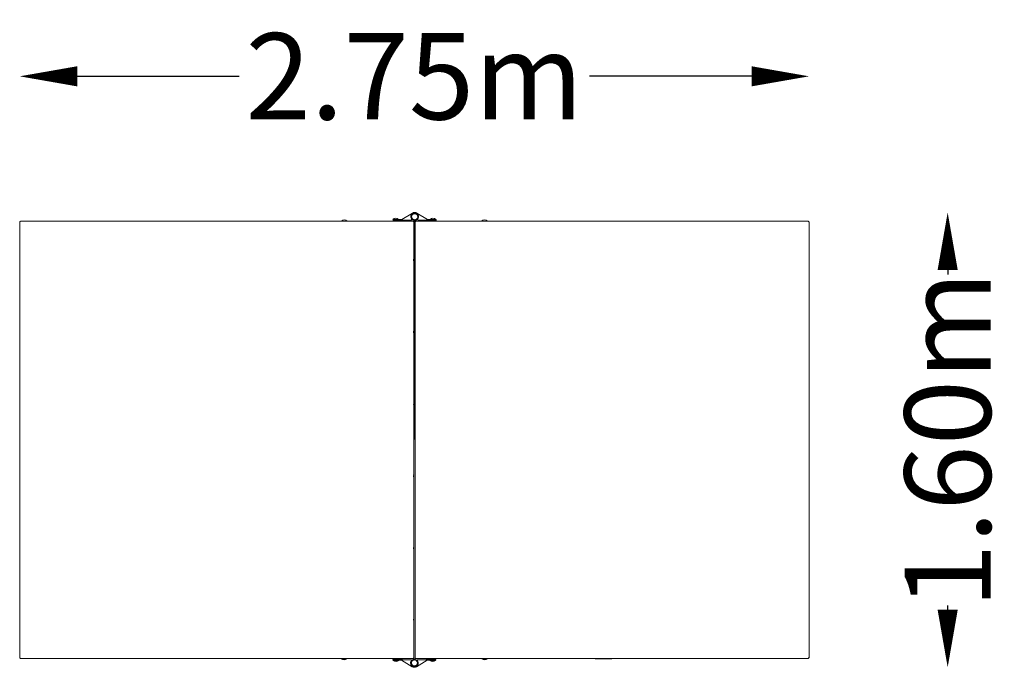
# Model space of a CAD drawing. Units: millimetres. Extents: x -1373 to 2050, y -798 to 1453.
import ezdxf

# ---------------------------------------------------------------- set-up
doc = ezdxf.new("R2010")
doc.units = ezdxf.units.MM
doc.header["$LTSCALE"] = 0.2
doc.header["$MEASUREMENT"] = 0
doc.header["$PDMODE"] = 1
doc.layers.add('HAGS-Dim Plan', color=7, linetype='Continuous', lineweight=100)
doc.layers.add('HAGS-Plan', color=7, linetype='Continuous')
doc.styles.get("Standard").update_dxf_attribs({"font": 'g13f12d.shx', "height": 300})
doc.dimstyles.new('HAGS - Dim Plan', dxfattribs={"dimtxt": 300, "dimasz": 200, "dimexe": 0.18, "dimexo": 0.0625, "dimgap": 150, "dimtad": 0, "dimlfac": 0.001, "dimrnd": 0.01, "dimzin": 1, "dimdsep": 46, "dimtxsty": 'Standard', "dimblk": 'HAGS - Dim Plan arrow', "dimcen": 0.1, "dimse1": 1, "dimse2": 1, "dimclrd": 1, "dimadec": 0, "dimazin": 0, "dimtfac": 1, "dimtofl": 0, "dimtmove": 0, "dimatfit": 3, "dimfxl": 1, "dimtolj": 1, "dimtzin": 0, "dimarcsym": 0})

# ---------------------------------------------------------------- blocks, each defined once
blk = doc.blocks.new('HAGS - Dim Plan arrow')
at = {"color": 1, "lineweight": 0}
blk.add_lwpolyline([(0, 0, 0, 0.35, 0), (-1, 0, 0.015, 0.015, 0)], format="xyseb", dxfattribs=at)
blk = doc.blocks.new('*D135')
at = {"layer": 'Defpoints', "color": 0, "transparency": 16777216}
for p in [(0.4, 783.3, 639), (-0.5, -797.7, 636.6), (1853.3, -797.7)]:
    blk.add_point(p, dxfattribs=at)
at = {"layer": 'HAGS-Dim Plan', "color": 1, "lineweight": -2, "transparency": 16777216}
for p, q in [((1853.3, 583.3), (1853.3, 568.2)), ((1853.3, -597.7), (1853.3, -582.7))]:
    blk.add_line(p, q, dxfattribs=at)
at = {"layer": 'HAGS-Dim Plan', "color": 1, "lineweight": -2, "transparency": 16777216, "xscale": 200, "yscale": 200, "zscale": 200}
for p, rotation in [((1853.3, 783.3), 90), ((1853.3, -797.7), 270)]:
    blk.add_blockref('HAGS - Dim Plan arrow', p, dxfattribs=dict(at, rotation=rotation))
at = {"layer": 'HAGS-Dim Plan', "color": 0, "transparency": 16777216, "insert": (1853.3, -7.2), "char_height": 300, "attachment_point": 5, "rotation": 90}
blk.add_mtext('\\A1;1.60m', dxfattribs=at)
blk = doc.blocks.new('*D136')
at = {"layer": 'Defpoints', "color": 0, "transparency": 16777216}
for p in [(1371.4, 1256.5), (-1372.6, 747.1, 627.7), (1371.4, 747.1, 627.7)]:
    blk.add_point(p, dxfattribs=at)
at = {"layer": 'HAGS-Dim Plan', "color": 1, "lineweight": -2, "transparency": 16777216}
for p, q in [((-1172.6, 1256.5), (-609.8, 1256.5)), ((1171.4, 1256.5), (608.7, 1256.5))]:
    blk.add_line(p, q, dxfattribs=at)
at = {"layer": 'HAGS-Dim Plan', "color": 1, "lineweight": -2, "transparency": 16777216, "xscale": 200, "yscale": 200, "zscale": 200, "rotation": 180}
blk.add_blockref('HAGS - Dim Plan arrow', (-1372.6, 1256.5), dxfattribs=at)
at = {"layer": 'HAGS-Dim Plan', "color": 1, "lineweight": -2, "transparency": 16777216, "xscale": 200, "yscale": 200, "zscale": 200}
blk.add_blockref('HAGS - Dim Plan arrow', (1371.4, 1256.5), dxfattribs=at)
at = {"layer": 'HAGS-Dim Plan', "color": 0, "transparency": 16777216, "insert": (-0.6, 1256.5), "char_height": 300, "attachment_point": 5}
blk.add_mtext('\\A1;2.75m', dxfattribs=at)

msp = doc.modelspace()

# ---------------------------------------------------------------- linework, layer by layer
at = {"layer": 'HAGS-Plan', "lineweight": 0}
for p, q in [((-629.111, 753.554), (-687.111, 753.554)), ((-687.111, 752.754), (-687.111, 753.554)), ((-629.111, 753.554), (-629.111, 752.754)), ((-234.177, 753.55), (-254.177, 753.55)), ((-254.177, 753.154), (-254.177, 753.55)), ((-234.177, 753.154), (-254.177, 753.154)), ((-253.777, 752.754), (-254.177, 753.154)), ((-234.577, 752.754), (-234.177, 753.154)), ((-234.177, 753.154), (-234.177, 753.55)), ((-55.177, 759.05), (-75.177, 759.05)), ((-75.177, 758.654), (-75.177, 759.05)), ((-55.177, 758.654), (-75.177, 758.654)), ((-74.777, 758.254), (-75.177, 758.654)), ((-74.777, 758.254), (-46.221, 758.254)), ((-74.554, 755.754), (-74.554, 758.254)), ((-74.554, 755.754), (-46.221, 755.754)), ((-69.177, 754.311), (-69.177, 755.754)), ((-61.177, 754.311), (-61.177, 755.754)), ((-55.577, 758.254), (-55.177, 758.654)), ((-55.177, 758.654), (-55.177, 759.05)), ((-44.416, 758.755), (-7.29, 781.105)), ((-44.416, 758.755), (-43.126, 756.613)), ((-11.526, 757.413), (-40.892, 757.018)), ((-40.668, 756.646), (-40.892, 757.018)), ((-11.302, 757.041), (-40.668, 756.646)), ((-11.868, 774.491), (-12.517, 771.963)), ((-11.205, 775.83), (-12.495, 777.972)), ((-11.644, 774.119), (-12.293, 771.591)), ((-11.644, 774.119), (-11.868, 774.491)), ((-6.001, 778.963), (-11.205, 775.83)), ((-9.812, 760.422), (-9.589, 760.05)), ((-1.018, 758.788), (-3.518, 758.648)), ((-0.905, 756.792), (-3.405, 756.651)), ((-1.562, 754.792), (-2.447, -769.282)), ((2.538, 754.79), (-1.562, 754.792)), ((-1.018, 758.788), (-0.905, 756.792)), ((1.653, -769.284), (2.538, 754.79)), ((12.097, 775.83), (6.893, 778.963)), ((45.307, 758.755), (8.182, 781.105)), ((10.704, 760.422), (10.48, 760.05)), ((12.097, 775.83), (13.387, 777.972)), ((12.194, 757.041), (41.56, 756.646)), ((12.418, 757.413), (41.784, 757.018)), ((12.536, 774.119), (12.76, 774.491)), ((12.536, 774.119), (13.185, 771.591)), ((12.76, 774.491), (13.409, 771.963)), ((41.56, 756.646), (41.784, 757.018)), ((44.018, 756.613), (45.307, 758.755)), ((75.446, 758.254), (47.113, 758.254)), ((75.446, 755.754), (47.113, 755.754)), ((74.182, 759.05), (54.182, 759.05)), ((54.182, 758.654), (54.182, 759.05)), ((74.182, 758.654), (54.182, 758.654)), ((54.582, 758.254), (54.182, 758.654)), ((60.182, 754.311), (60.182, 755.754)), ((68.182, 754.311), (68.182, 755.754)), ((73.782, 758.254), (74.182, 758.654)), ((74.182, 758.654), (74.182, 759.05)), ((75.446, 758.254), (75.446, 755.754)), ((253.182, 753.55), (233.182, 753.55)), ((233.182, 753.154), (233.182, 753.55)), ((253.182, 753.154), (233.182, 753.154)), ((233.582, 752.754), (233.182, 753.154)), ((252.782, 752.754), (253.182, 753.154)), ((253.182, 753.154), (253.182, 753.55)), ((-1372.497, -763.248), (-1372.497, 748.754)), ((-1372.497, 748.754), (-1372.396, 748.754)), ((-4.677, 752.754), (-1368.497, 752.754)), ((-1368.497, 752.754), (-1368.497, 752.651)), ((-1367.497, 752.752), (-7.497, 752.752)), ((-1366.878, 752.754), (-1366.878, 752.752)), ((-4.677, 752.754), (-4.677, 751.88)), ((-3.499, 750.754), (-1.564, 750.754)), ((-2.497, 747.752), (-2.497, 620.62)), ((-2.497, 731.754), (-1.575, 731.754)), ((1367.503, 752.754), (3.682, 752.754)), ((3.682, 752.754), (3.682, 751.882)), ((1367.503, 752.754), (1367.503, 752.653)), ((1371.503, 748.754), (1371.402, 748.754)), ((1371.503, -763.248), (1371.503, 748.754)), ((-3.153, 616.761), (-3.154, 615.786)), ((-3.153, 616.761), (-3.152, 618.751)), ((-1.639, 621.755), (-3.152, 619.756)), ((-3.152, 619.725), (-3.152, 618.751)), ((-1.644, 613.755), (-3.154, 615.756)), ((-2.497, 614.886), (-2.497, 370.812)), ((-3.299, 366.761), (-3.297, 368.751)), ((-3.299, 366.761), (-3.299, 365.786)), ((-1.789, 363.755), (-3.299, 365.756)), ((-1.784, 371.755), (-3.297, 369.756)), ((-3.297, 369.725), (-3.297, 368.751)), ((-2.497, 364.693), (-2.497, 121.004)), ((-3.444, 116.761), (-3.444, 115.786)), ((-1.934, 113.755), (-3.444, 115.756)), ((-3.442, 119.725), (-3.443, 118.751)), ((-1.93, 121.755), (-3.442, 119.756)), ((-2.497, 114.501), (-2.497, 4.769)), ((-2.506, -9.219), (-2.499, 2.223)), ((-2.498, 4.43), (-2.498, 4.769)), ((-2.498, 4.769), (-1.998, 4.768)), ((-2.497, 5.81), (-2.487, 23.603)), ((-2.497, 5.81), (-1.997, 5.81)), ((-2.493, 13.018), (-1.993, 13.017)), ((-2.491, 16.373), (-1.991, 16.372)), ((-2.487, 23.603), (-1.987, 23.602)), ((-2.517, -29.016), (-2.017, -29.016)), ((-2.517, -29.13), (-2.517, -29.016)), ((-2.517, -29.13), (-2.017, -29.131)), ((-2.516, -27.504), (-2.515, -25.34)), ((-2.516, -27.504), (-2.016, -27.504)), ((-2.515, -25.34), (-2.015, -25.34)), ((-2.515, -25.904), (-2.015, -25.905)), ((-2.507, -11.471), (-2.007, -11.471)), ((-2.507, -11.573), (-2.007, -11.573)), ((-2.503, -4.714), (-2.003, -4.714)), ((-2.501, -1.38), (-2.001, -1.381)), ((-2.497, -11.471), (-2.497, -11.573)), ((-2.497, -27.504), (-2.497, -29.016)), ((-2.523, -38.519), (-2.522, -37.619)), ((-2.523, -38.092), (-2.023, -38.092)), ((-2.523, -38.519), (-2.023, -38.52)), ((-2.523, -39.285), (-2.023, -39.285)), ((-2.522, -37.619), (-2.022, -37.62)), ((-2.497, -39.285), (-2.497, -128.804)), ((-3.59, -134.214), (-3.589, -133.239)), ((-2.08, -136.245), (-3.59, -134.244)), ((-3.588, -131.249), (-3.587, -130.275)), ((-2.075, -128.245), (-3.587, -130.244)), ((-2.497, -135.691), (-2.497, -378.612)), ((-3.735, -384.214), (-3.734, -383.239)), ((-2.225, -386.245), (-3.735, -384.244)), ((-2.22, -378.245), (-3.733, -380.244)), ((-3.733, -381.249), (-3.733, -380.274)), ((-2.497, -385.884), (-2.497, -628.42)), ((-3.88, -634.214), (-3.88, -633.239)), ((-2.37, -636.245), (-3.88, -634.244)), ((-2.365, -628.245), (-3.878, -630.244)), ((-3.878, -631.249), (-3.878, -630.274)), ((-2.497, -636.076), (-2.497, -762.248)), ((-2.434, -746.248), (-2.497, -746.248)), ((-1372.497, -763.248), (-1372.396, -763.248)), ((-1368.497, -767.248), (-1368.497, -767.147)), ((-4.677, -767.248), (-1368.497, -767.248)), ((-254.777, -767.248), (-255.177, -767.648)), ((-255.177, -767.648), (-235.177, -767.648)), ((-255.177, -767.648), (-255.177, -768.045)), ((-255.177, -768.045), (-235.177, -768.045)), ((-235.577, -767.248), (-235.177, -767.648)), ((-235.177, -767.648), (-235.177, -768.045)), ((-75.455, -772.746), (-75.455, -770.246)), ((-47.122, -770.246), (-75.455, -770.246)), ((-75.455, -772.746), (-47.122, -772.746)), ((-73.777, -772.746), (-74.177, -773.146)), ((-74.177, -773.146), (-54.177, -773.146)), ((-74.177, -773.146), (-74.177, -773.543)), ((-74.177, -773.543), (-54.177, -773.543)), ((-68.177, -768.803), (-68.177, -770.246)), ((-60.177, -768.803), (-60.177, -770.246)), ((-54.577, -772.746), (-54.177, -773.146)), ((-54.177, -773.146), (-54.177, -773.543)), ((-44.027, -771.106), (-45.317, -773.248)), ((-45.317, -773.248), (-8.192, -795.597)), ((-41.569, -771.139), (-41.793, -771.511)), ((-12.427, -771.905), (-41.793, -771.511)), ((-12.203, -771.533), (-41.569, -771.139)), ((-12.769, -788.983), (-13.418, -786.456)), ((-12.546, -788.611), (-13.194, -786.084)), ((-10.713, -774.914), (-10.49, -774.542)), ((-4.677, -767.248), (-4.677, -766.376)), ((-4.408, -773.135), (-1.908, -773.279)), ((-4.293, -771.139), (-1.793, -771.282)), ((-2.445, -765.248), (-3.497, -765.248)), ((-2.447, -769.282), (1.653, -769.284)), ((-1.793, -771.282), (-1.908, -773.279)), ((2.504, -765.248), (1.655, -765.248)), ((3.682, -767.248), (3.682, -766.375)), ((1367.503, -767.248), (3.682, -767.248)), ((1366.503, -767.246), (6.503, -767.246)), ((7.281, -795.597), (44.406, -773.248)), ((9.803, -774.914), (9.579, -774.542)), ((11.293, -771.533), (40.659, -771.139)), ((11.517, -771.905), (40.883, -771.511)), ((11.635, -788.611), (12.284, -786.084)), ((11.859, -788.983), (12.508, -786.456)), ((40.659, -771.139), (40.883, -771.511)), ((44.406, -773.248), (43.117, -771.106)), ((46.212, -770.246), (74.545, -770.246)), ((46.212, -772.746), (74.545, -772.746)), ((53.582, -772.746), (53.182, -773.146)), ((53.182, -773.146), (73.182, -773.146)), ((53.182, -773.146), (53.182, -773.543)), ((53.182, -773.543), (73.182, -773.543)), ((59.182, -768.803), (59.182, -770.246)), ((67.182, -768.803), (67.182, -770.246)), ((72.782, -772.746), (73.182, -773.146)), ((73.182, -773.146), (73.182, -773.543)), ((74.545, -770.246), (74.545, -772.746)), ((234.582, -767.248), (234.182, -767.648)), ((234.182, -767.648), (254.182, -767.648)), ((234.182, -767.648), (234.182, -768.045)), ((234.182, -768.045), (254.182, -768.045)), ((253.782, -767.248), (254.182, -767.648)), ((254.182, -767.648), (254.182, -768.045)), ((628.116, -768.048), (628.116, -767.248)), ((628.116, -768.048), (686.116, -768.048)), ((686.116, -767.248), (686.116, -768.048)), ((1365.884, -767.248), (1365.884, -767.246)), ((1367.503, -767.248), (1367.503, -767.145)), ((1371.503, -763.248), (1371.401, -763.248)), ((-12.106, -790.322), (-13.396, -792.464)), ((-12.546, -788.611), (-12.769, -788.983)), ((-12.106, -790.322), (-6.902, -793.455)), ((5.992, -793.455), (11.196, -790.322)), ((11.196, -790.322), (12.486, -792.464)), ((11.635, -788.611), (11.859, -788.983))]:
    msp.add_line(p, q, dxfattribs=at)
for centre, radius, start, end in [((-244.177, 743.062), 14.492, 46.365573, 133.634427), ((-65.177, 748.562), 14.492, 46.365573, 133.634427), ((-46.221, 761.754), 3.5, 270, 301.048222), ((-46.221, 761.754), 6, 270, 301.048222), ((0.446, 768.254), 12.5, 274.214736, 244.966714), ((0.446, 768.254), 10.5, 274.214736, 244.966714), ((0.446, 768.254), 15, 58.951778, 121.048222), ((-3.574, 759.646), 3, 244.966714, 273.221563), ((-3.574, 759.646), 1, 244.966714, 273.221563), ((1.438, 754.79), 3, 94.214736, 179.966714), ((1.438, 754.79), 1, 94.214736, 179.966714), ((47.113, 761.754), 6, 238.951778, 270), ((47.113, 761.754), 3.5, 238.951778, 270), ((64.182, 748.562), 14.492, 46.365573, 133.634427), ((243.182, 743.062), 14.492, 46.365573, 133.634427), ((-1367.497, 747.752), 5, 90, 180), ((-7.497, 747.752), 5, 360, 90), ((6.503, 747.754), 5, 90, 142.499978), ((1366.503, 747.754), 5, 360, 90), ((-1367.497, -762.248), 5, 180, 270), ((-245.177, -757.556), 14.492, 226.365573, 313.634427), ((-64.177, -763.054), 14.492, 226.365573, 313.634427), ((-47.122, -776.246), 6, 58.951778, 90), ((-47.122, -776.246), 3.5, 58.951778, 90), ((-0.455, -782.746), 12.5, 114.966714, 85.718691), ((-0.455, -782.746), 10.5, 114.966714, 85.718691), ((-7.497, -762.248), 5, 270, 0), ((-4.465, -774.134), 3, 86.711864, 114.966714), ((-4.465, -774.134), 1, 86.711864, 114.966714), ((0.553, -769.284), 3, 179.966714, 265.718691), ((0.553, -769.284), 1, 179.966714, 265.718691), ((6.503, -762.246), 5, 194.234273, 270), ((46.212, -776.246), 6, 90, 121.048222), ((46.212, -776.246), 3.5, 90, 121.048222), ((63.182, -763.054), 14.492, 226.365573, 313.634427), ((244.182, -757.556), 14.492, 226.365573, 313.634427), ((1366.503, -762.246), 5, 270, 0), ((-0.455, -782.746), 15, 238.951778, 301.048222)]:
    msp.add_arc(centre, radius, start, end, dxfattribs=at)
for centre, major_axis, ratio, start_param, end_param in [((0.028, 768.949), (-11.138, -6.705), 0.98480775, -0.78539816, 0.15154484), ((0.252, 768.577), (-11.138, -6.705), 0.98480775, -0.78539816, -0.01695533), ((-11.526, 759.39), (1.713, 1.032), 0.98480775, -2.10594992, 0.15154484), ((12.418, 759.39), (-1.713, 1.032), 0.98480775, -0.15154484, 2.10594992), ((-2.498, 4.619), (0.001, 2.176), 0, -2.58230009, -2.28001848), ((-2.509, -14.689), (0.003, 5.828), 0, -0.57586311, -0.35221224), ((-12.427, -773.883), (1.713, -1.032), 0.98480775, -0.15154484, 2.10594992), ((11.517, -773.883), (-1.713, -1.032), 0.98480775, -2.10594992, 0.15154484), ((-0.037, -783.441), (11.138, 6.705), 0.98480775, -0.78539816, 0.15154484), ((-0.261, -783.069), (11.138, 6.705), 0.98480775, -0.78539816, -0.01695533)]:
    msp.add_ellipse(centre, major_axis=major_axis, ratio=ratio, start_param=start_param, end_param=end_param, dxfattribs=at)
at = {"layer": 'HAGS-Plan', "lineweight": 0, "extrusion": (0, 0, -1)}
for centre, major_axis, ratio, start_param, end_param in [((-11.302, 759.018), (1.713, 1.032), 0.98480775, 0, 2.10594992), ((12.194, 759.018), (1.713, -1.032), 0.98480775, 1.03564273, 3.14159265), ((0.864, 768.949), (-11.138, 6.705), 0.98480775, 2.35619449, 3.2931375), ((0.64, 768.577), (-11.138, 6.705), 0.98480775, 2.35619449, 3.12463732), ((-2.498, 4.324), (0.001, 1.82), 0, -2.23486744, -1.51216249), ((-2.515, -24.945), (0.002, 4.288), 0, -1.50802584, -1.2919611), ((-2.457, 74.826), (0.236, 405.96), 0.00000001, -1.81610658, -1.81421222), ((-2.507, -11.493), (0.001, 2.044), 0, -0.91456061, -0.59566727), ((-2.513, -21.516), (0.035, 59.606), 0.00000001, -1.83327243, -1.81044402), ((-0.873, -783.441), (11.138, -6.705), 0.98480775, 2.35619449, 3.2931375), ((-0.65, -783.069), (11.138, -6.705), 0.98480775, 2.35619449, 3.12463732), ((-12.203, -773.511), (-1.713, 1.032), 0.98480775, 1.03564273, 3.14159265), ((11.293, -773.511), (-1.713, -1.032), 0.98480775, 0, 2.10594992)]:
    msp.add_ellipse(centre, major_axis=major_axis, ratio=ratio, start_param=start_param, end_param=end_param, dxfattribs=at)
at = {"layer": 'HAGS-Plan', "lineweight": 0}
msp.add_ellipse((0, 0), major_axis=(1, 0), ratio=1, dxfattribs=at)
for points, weights in [([(-69.177, 754.311), (-69.177, 753.04), (-69.177, 752.754)], [1.42903679019, 1.64560906721, 1.7037037037]), ([(-66.077, 752.754), (-67.379, 753.04), (-69.177, 754.311)], [1.70370370369, 1.64560906718, 1.42903679019]), ([(-61.177, 754.311), (-62.974, 753.04), (-64.277, 752.754)], [1.42903679019, 1.64560906718, 1.70370370369]), ([(-61.177, 752.754), (-61.177, 753.04), (-61.177, 754.311)], [1.70370370369, 1.64560906718, 1.42903679019]), ([(63.282, 752.754), (61.979, 753.04), (60.182, 754.311)], [1.70370370367, 1.64560906714, 1.42903679019]), ([(60.182, 754.311), (60.182, 753.04), (60.182, 752.754)], [1.42903679019, 1.64560906714, 1.70370370367]), ([(68.182, 754.311), (66.384, 753.04), (65.082, 752.754)], [1.42903679019, 1.64560906714, 1.70370370367]), ([(68.182, 752.754), (68.182, 753.04), (68.182, 754.311)], [1.70370370367, 1.64560906714, 1.42903679019]), ([(-68.177, -767.248), (-68.177, -767.536), (-68.177, -768.803)], [1.70329501594, 1.64485090922, 1.42903679019]), ([(-68.177, -768.803), (-66.385, -767.536), (-65.085, -767.248)], [1.42903679019, 1.64485090923, 1.70329501594]), ([(-63.268, -767.248), (-61.968, -767.536), (-60.177, -768.803)], [1.70329501594, 1.64485090923, 1.42903679019]), ([(-60.177, -768.803), (-60.177, -767.536), (-60.177, -767.248)], [1.42903679019, 1.64485090926, 1.70329501595]), ([(59.182, -767.248), (59.182, -767.536), (59.182, -768.803)], [1.70329501599, 1.64485090933, 1.42903679019]), ([(59.182, -768.803), (60.974, -767.536), (62.273, -767.248)], [1.42903679019, 1.64485090933, 1.703295016]), ([(64.091, -767.248), (65.39, -767.536), (67.182, -768.803)], [1.70329501598, 1.64485090931, 1.42903679019]), ([(67.182, -768.803), (67.182, -767.536), (67.182, -767.248)], [1.42903679019, 1.64485090931, 1.70329501598])]:
    msp.add_rational_spline(points, weights, degree=2, dxfattribs=at)
for points, knots in [([(-40.892, 757.018), (-41.087, 757.17), (-41.278, 757.316), (-41.466, 757.458), (-41.654, 757.6), (-41.84, 757.736), (-42.02, 757.863), (-42.2, 757.99), (-42.373, 758.107), (-42.54, 758.214), (-42.708, 758.321), (-42.87, 758.418), (-43.023, 758.501), (-43.177, 758.584), (-43.321, 758.652), (-43.456, 758.706), (-43.592, 758.76), (-43.719, 758.799), (-43.836, 758.822), (-44.072, 758.868), (-44.262, 758.847), (-44.416, 758.755)], [0, 0, 0, 0, 0.0007441526, 0.0007441526, 0.0007441526, 0.00148830521, 0.00148830521, 0.00148830521, 0.00223512661, 0.00223512661, 0.00223512661, 0.00298194801, 0.00298194801, 0.00298194801, 0.00372881545, 0.00372881545, 0.00372881545, 0.0044756829, 0.0044756829, 0.0044756829, 0.00597134443, 0.00597134443, 0.00597134443, 0.00597134443]), ([(-40.668, 756.646), (-41.56, 756.854), (-42.381, 756.967), (-42.976, 756.693), (-43.027, 756.669), (-43.077, 756.643), (-43.126, 756.613)], [0, 0, 0, 0, 0.00272987942, 0.00272987942, 0.00272987942, 0.00296647876, 0.00296647876, 0.00296647876, 0.00296647876]), ([(-12.495, 777.972), (-12.54, 777.944), (-12.574, 777.9), (-12.598, 777.839), (-12.622, 777.777), (-12.636, 777.698), (-12.64, 777.603), (-12.644, 777.507), (-12.638, 777.396), (-12.623, 777.27), (-12.608, 777.144), (-12.584, 777.001), (-12.551, 776.845), (-12.519, 776.689), (-12.479, 776.523), (-12.432, 776.343), (-12.385, 776.164), (-12.331, 775.972), (-12.272, 775.771), (-12.213, 775.571), (-12.149, 775.364), (-12.082, 775.151), (-12.014, 774.937), (-11.942, 774.716), (-11.868, 774.491)], [0, 0, 0, 0, 0.00071251645, 0.00071251645, 0.00071251645, 0.00142503289, 0.00142503289, 0.00142503289, 0.00213918155, 0.00213918155, 0.00213918155, 0.00285333021, 0.00285333021, 0.00285333021, 0.00356748199, 0.00356748199, 0.00356748199, 0.00428163378, 0.00428163378, 0.00428163378, 0.00499546742, 0.00499546742, 0.00499546742, 0.00570930106, 0.00570930106, 0.00570930106, 0.00570930106]), ([(-11.205, 775.83), (-11.296, 775.775), (-11.369, 775.695), (-11.428, 775.59), (-11.458, 775.537), (-11.484, 775.478), (-11.506, 775.413), (-11.529, 775.349), (-11.548, 775.279), (-11.564, 775.205), (-11.627, 774.906), (-11.642, 774.524), (-11.644, 774.119)], [0, 0, 0, 0, 0.00060815233, 0.00060815233, 0.00060815233, 0.00091107682, 0.00091107682, 0.00091107682, 0.00121400131, 0.00121400131, 0.00121400131, 0.00242304093, 0.00242304093, 0.00242304093, 0.00242304093]), ([(12.536, 774.119), (12.535, 774.323), (12.531, 774.516), (12.519, 774.7), (12.513, 774.792), (12.505, 774.881), (12.495, 774.966), (12.484, 775.05), (12.471, 775.13), (12.455, 775.205), (12.392, 775.503), (12.278, 775.721), (12.097, 775.83)], [0, 0, 0, 0, 0.00060815233, 0.00060815233, 0.00060815233, 0.00091107682, 0.00091107682, 0.00091107682, 0.00121400131, 0.00121400131, 0.00121400131, 0.00242304093, 0.00242304093, 0.00242304093, 0.00242304093]), ([(12.76, 774.491), (12.834, 774.716), (12.905, 774.934), (12.973, 775.148), (13.04, 775.362), (13.105, 775.571), (13.164, 775.771), (13.223, 775.972), (13.276, 776.161), (13.323, 776.34), (13.37, 776.52), (13.411, 776.689), (13.443, 776.845), (13.476, 777.001), (13.499, 777.141), (13.515, 777.268), (13.53, 777.395), (13.536, 777.507), (13.532, 777.603), (13.528, 777.698), (13.514, 777.776), (13.49, 777.838), (13.466, 777.899), (13.432, 777.944), (13.387, 777.972)], [0, 0, 0, 0, 0.00071251645, 0.00071251645, 0.00071251645, 0.00142503289, 0.00142503289, 0.00142503289, 0.00213918155, 0.00213918155, 0.00213918155, 0.00285333021, 0.00285333021, 0.00285333021, 0.00356748199, 0.00356748199, 0.00356748199, 0.00428163378, 0.00428163378, 0.00428163378, 0.00499546742, 0.00499546742, 0.00499546742, 0.00570930106, 0.00570930106, 0.00570930106, 0.00570930106]), ([(44.018, 756.613), (43.455, 756.952), (42.666, 756.891), (41.79, 756.698), (41.714, 756.682), (41.637, 756.664), (41.56, 756.646)], [0, 0, 0, 0, 0.00272987942, 0.00272987942, 0.00272987942, 0.00296647876, 0.00296647876, 0.00296647876, 0.00296647876]), ([(45.307, 758.755), (45.231, 758.801), (45.145, 758.829), (45.049, 758.84), (44.953, 758.851), (44.845, 758.845), (44.728, 758.822), (44.611, 758.8), (44.486, 758.761), (44.35, 758.707), (44.215, 758.653), (44.069, 758.584), (43.915, 758.501), (43.762, 758.418), (43.602, 758.323), (43.435, 758.216), (43.268, 758.109), (43.093, 757.991), (42.912, 757.863), (42.55, 757.607), (42.176, 757.323), (41.784, 757.018)], [0, 0, 0, 0, 0.0007441526, 0.0007441526, 0.0007441526, 0.00148830521, 0.00148830521, 0.00148830521, 0.00223512661, 0.00223512661, 0.00223512661, 0.00298194801, 0.00298194801, 0.00298194801, 0.00372881545, 0.00372881545, 0.00372881545, 0.0044756829, 0.0044756829, 0.0044756829, 0.00597134443, 0.00597134443, 0.00597134443, 0.00597134443]), ([(-1372.497, 748.754), (-1372.497, 749.283), (-1372.391, 749.809), (-1372.089, 750.534), (-1371.965, 750.765), (-1371.747, 751.09), (-1371.669, 751.194), (-1371.545, 751.345), (-1371.503, 751.394), (-1371.438, 751.466), (-1371.415, 751.49), (-1371.382, 751.525), (-1371.371, 751.537), (-1371.348, 751.56), (-1371.335, 751.573), (-1371.008, 751.9), (-1370.608, 752.191), (-1369.653, 752.619), (-1369.097, 752.754), (-1368.497, 752.754)], [0, 0, 0, 0, 0.25, 0.25, 0.375, 0.375, 0.4375, 0.4375, 0.46875, 0.46875, 0.484375, 0.484375, 0.4921875, 0.4921875, 0.5, 0.5, 0.75, 0.75, 1, 1, 1, 1]), ([(1371.503, 748.754), (1371.503, 749.283), (1371.396, 749.809), (1371.094, 750.534), (1370.97, 750.765), (1370.752, 751.09), (1370.674, 751.194), (1370.551, 751.345), (1370.508, 751.394), (1370.443, 751.466), (1370.421, 751.49), (1370.387, 751.525), (1370.376, 751.537), (1370.353, 751.56), (1370.34, 751.573), (1370.013, 751.9), (1369.613, 752.191), (1368.658, 752.619), (1368.102, 752.754), (1367.503, 752.754)], [0, 0, 0, 0, 0.25, 0.25, 0.375, 0.375, 0.4375, 0.4375, 0.46875, 0.46875, 0.484375, 0.484375, 0.4921875, 0.4921875, 0.5, 0.5, 0.75, 0.75, 1, 1, 1, 1]), ([(-1372.497, -763.248), (-1372.497, -763.777), (-1372.391, -764.303), (-1372.089, -765.028), (-1371.965, -765.26), (-1371.747, -765.584), (-1371.669, -765.689), (-1371.545, -765.839), (-1371.503, -765.888), (-1371.438, -765.96), (-1371.415, -765.984), (-1371.382, -766.019), (-1371.371, -766.031), (-1371.348, -766.054), (-1371.335, -766.067), (-1371.008, -766.394), (-1370.608, -766.686), (-1369.653, -767.113), (-1369.097, -767.248), (-1368.497, -767.248)], [0, 0, 0, 0, 0.25, 0.25, 0.375, 0.375, 0.4375, 0.4375, 0.46875, 0.46875, 0.484375, 0.484375, 0.4921875, 0.4921875, 0.5, 0.5, 0.75, 0.75, 1, 1, 1, 1]), ([(-45.317, -773.248), (-45.24, -773.293), (-45.155, -773.321), (-45.058, -773.332), (-44.962, -773.343), (-44.854, -773.337), (-44.737, -773.315), (-44.62, -773.292), (-44.495, -773.253), (-44.359, -773.199), (-44.224, -773.146), (-44.078, -773.076), (-43.925, -772.993), (-43.771, -772.91), (-43.611, -772.815), (-43.444, -772.708), (-43.277, -772.602), (-43.102, -772.483), (-42.921, -772.355), (-42.559, -772.099), (-42.185, -771.815), (-41.793, -771.511)], [0, 0, 0, 0, 0.0007441526, 0.0007441526, 0.0007441526, 0.00148830521, 0.00148830521, 0.00148830521, 0.00223512661, 0.00223512661, 0.00223512661, 0.00298194801, 0.00298194801, 0.00298194801, 0.00372881545, 0.00372881545, 0.00372881545, 0.0044756829, 0.0044756829, 0.0044756829, 0.00597134443, 0.00597134443, 0.00597134443, 0.00597134443]), ([(-44.027, -771.106), (-43.464, -771.445), (-42.675, -771.383), (-41.799, -771.191), (-41.723, -771.174), (-41.646, -771.157), (-41.569, -771.139)], [0, 0, 0, 0, 0.00272987942, 0.00272987942, 0.00272987942, 0.00296647876, 0.00296647876, 0.00296647876, 0.00296647876]), ([(40.659, -771.139), (41.551, -771.347), (42.372, -771.46), (42.967, -771.185), (43.018, -771.162), (43.068, -771.135), (43.117, -771.106)], [0, 0, 0, 0, 0.00272987942, 0.00272987942, 0.00272987942, 0.00296647876, 0.00296647876, 0.00296647876, 0.00296647876]), ([(40.883, -771.511), (41.078, -771.662), (41.269, -771.809), (41.457, -771.95), (41.645, -772.092), (41.831, -772.228), (42.011, -772.355), (42.191, -772.483), (42.364, -772.6), (42.531, -772.707), (42.699, -772.814), (42.861, -772.91), (43.014, -772.993), (43.168, -773.076), (43.312, -773.145), (43.447, -773.199), (43.583, -773.253), (43.71, -773.292), (43.827, -773.315), (44.063, -773.36), (44.253, -773.34), (44.406, -773.248)], [0, 0, 0, 0, 0.0007441526, 0.0007441526, 0.0007441526, 0.00148830521, 0.00148830521, 0.00148830521, 0.00223512661, 0.00223512661, 0.00223512661, 0.00298194801, 0.00298194801, 0.00298194801, 0.00372881545, 0.00372881545, 0.00372881545, 0.0044756829, 0.0044756829, 0.0044756829, 0.00597134443, 0.00597134443, 0.00597134443, 0.00597134443]), ([(1371.503, -763.248), (1371.503, -763.777), (1371.396, -764.303), (1371.094, -765.028), (1370.97, -765.26), (1370.752, -765.584), (1370.674, -765.689), (1370.551, -765.839), (1370.508, -765.888), (1370.443, -765.96), (1370.421, -765.984), (1370.387, -766.019), (1370.376, -766.031), (1370.353, -766.054), (1370.34, -766.067), (1370.013, -766.394), (1369.613, -766.686), (1368.658, -767.113), (1368.102, -767.248), (1367.503, -767.248)], [0, 0, 0, 0, 0.25, 0.25, 0.375, 0.375, 0.4375, 0.4375, 0.46875, 0.46875, 0.484375, 0.484375, 0.4921875, 0.4921875, 0.5, 0.5, 0.75, 0.75, 1, 1, 1, 1]), ([(-12.769, -788.983), (-12.843, -789.208), (-12.914, -789.427), (-12.982, -789.641), (-13.05, -789.854), (-13.114, -790.064), (-13.173, -790.264), (-13.232, -790.464), (-13.286, -790.653), (-13.333, -790.833), (-13.38, -791.012), (-13.42, -791.182), (-13.452, -791.338), (-13.485, -791.493), (-13.509, -791.634), (-13.524, -791.76), (-13.539, -791.887), (-13.545, -792), (-13.541, -792.095), (-13.537, -792.191), (-13.524, -792.269), (-13.5, -792.33), (-13.476, -792.392), (-13.441, -792.437), (-13.396, -792.464)], [0, 0, 0, 0, 0.00071251645, 0.00071251645, 0.00071251645, 0.00142503289, 0.00142503289, 0.00142503289, 0.00213918155, 0.00213918155, 0.00213918155, 0.00285333021, 0.00285333021, 0.00285333021, 0.00356748199, 0.00356748199, 0.00356748199, 0.00428163378, 0.00428163378, 0.00428163378, 0.00499546742, 0.00499546742, 0.00499546742, 0.00570930106, 0.00570930106, 0.00570930106, 0.00570930106]), ([(-12.546, -788.611), (-12.544, -788.815), (-12.54, -789.009), (-12.528, -789.193), (-12.522, -789.284), (-12.514, -789.374), (-12.504, -789.458), (-12.493, -789.543), (-12.481, -789.622), (-12.465, -789.697), (-12.401, -789.996), (-12.288, -790.213), (-12.106, -790.322)], [0, 0, 0, 0, 0.00060815233, 0.00060815233, 0.00060815233, 0.00091107682, 0.00091107682, 0.00091107682, 0.00121400131, 0.00121400131, 0.00121400131, 0.00242304093, 0.00242304093, 0.00242304093, 0.00242304093]), ([(11.196, -790.322), (11.287, -790.267), (11.36, -790.188), (11.419, -790.082), (11.449, -790.03), (11.475, -789.97), (11.497, -789.906), (11.52, -789.841), (11.538, -789.772), (11.554, -789.697), (11.618, -789.398), (11.633, -789.017), (11.635, -788.611)], [0, 0, 0, 0, 0.00060815233, 0.00060815233, 0.00060815233, 0.00091107682, 0.00091107682, 0.00091107682, 0.00121400131, 0.00121400131, 0.00121400131, 0.00242304093, 0.00242304093, 0.00242304093, 0.00242304093]), ([(12.486, -792.464), (12.531, -792.437), (12.565, -792.392), (12.589, -792.331), (12.613, -792.269), (12.627, -792.19), (12.631, -792.095), (12.635, -791.999), (12.629, -791.889), (12.614, -791.762), (12.599, -791.636), (12.574, -791.493), (12.542, -791.338), (12.51, -791.182), (12.47, -791.015), (12.423, -790.836), (12.376, -790.656), (12.322, -790.464), (12.263, -790.264), (12.204, -790.063), (12.14, -789.857), (12.072, -789.643), (12.005, -789.429), (11.933, -789.208), (11.859, -788.983)], [0, 0, 0, 0, 0.00071251645, 0.00071251645, 0.00071251645, 0.00142503289, 0.00142503289, 0.00142503289, 0.00213918155, 0.00213918155, 0.00213918155, 0.00285333021, 0.00285333021, 0.00285333021, 0.00356748199, 0.00356748199, 0.00356748199, 0.00428163378, 0.00428163378, 0.00428163378, 0.00499546742, 0.00499546742, 0.00499546742, 0.00570930106, 0.00570930106, 0.00570930106, 0.00570930106])]:
    msp.add_open_spline(points, degree=3, knots=knots, dxfattribs=at)
for points in [[(-1366.878, 752.754), (-1366.871, 752.754), (-1366.863, 752.753), (-1366.855, 752.752)], [(1365.884, -767.248), (1365.876, -767.248), (1365.868, -767.247), (1365.861, -767.246)]]:
    msp.add_open_spline(points, degree=3, dxfattribs=at)

# ---------------------------------------------------------------- dimensions: what is measured, and where the dimension line sits
at = {"layer": 'HAGS-Dim Plan'}
dim = msp.add_linear_dim(base=(1371.45, 1256.45), p1=(-1372.55, 747.133, 627.683), p2=(1371.45, 747.133, 627.683), dimstyle='HAGS - Dim Plan', override={"dimrnd": 0.05, "dimpost": 'm'}, dxfattribs=at)
dim.commit()
dim.dimension.update_dxf_attribs({"geometry": '*D136', "text_midpoint": (-0.55, 1256.45)})
dim = msp.add_linear_dim(base=(1853.308, -797.747), p1=(0.393, 783.252, 638.964), p2=(-0.508, -797.747, 636.551), angle=90, dimstyle='HAGS - Dim Plan', override={"dimrnd": 0.05, "dimpost": 'm'}, dxfattribs=at)
dim.commit()
dim.dimension.update_dxf_attribs({"geometry": '*D135', "text_midpoint": (1853.308, -7.248), "dimtype": 160})

doc.saveas('drawing.dxf')
